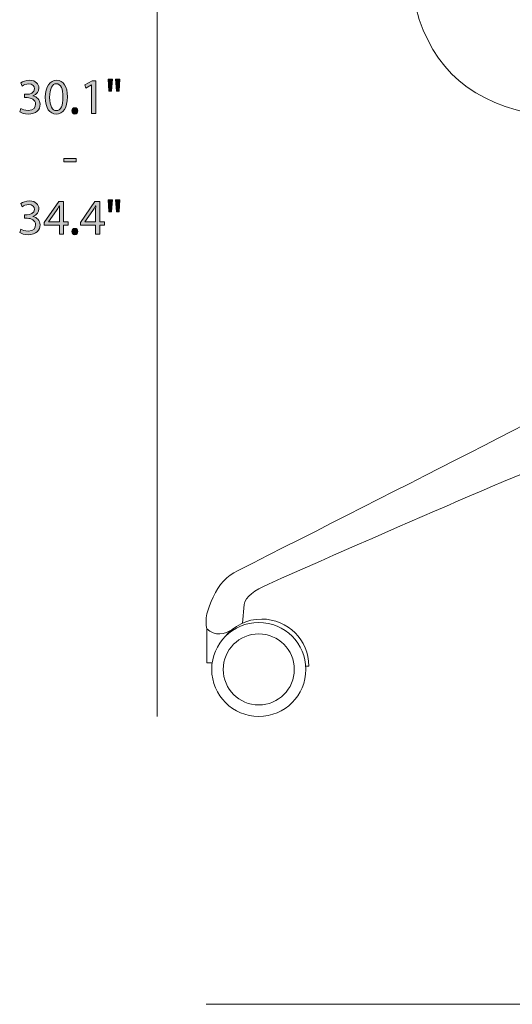
# Model space of a CAD drawing. Units: millimetres. Extents: x 4 to 291, y -186 to -21.
# Drawn here: x 4 to 45, y -179 to -96 of the extents above; entities that cross this region are included whole.
import ezdxf

# ---------------------------------------------------------------- set-up
doc = ezdxf.new("R2010")
doc.units = ezdxf.units.MM
doc.header["$MEASUREMENT"] = 0
doc.layers.add('Top Vector', color=7, linetype='Continuous', lineweight=0)

# ---------------------------------------------------------------- blocks, each defined once
blk = doc.blocks.new('Block_13')
at = {"layer": 'Top Vector', "transparency": 33554687}
h = blk.add_hatch(color=7, dxfattribs=at)
h.dxf.hatch_style = 2
edge = h.paths.add_edge_path()
edge.add_spline(control_points=[(12.251, -101.088), (12.251, -101.088), (12.18, -102.103), (12.18, -102.103), (12.18, -102.103), (11.955, -102.103), (11.955, -102.103), (11.955, -102.103), (11.883, -101.088), (11.883, -101.088), (11.883, -101.088), (12.251, -101.088), (12.251, -101.088)], knot_values=[0, 0, 0, 0, 1, 1, 1, 2, 2, 2, 3, 3, 3, 4, 4, 4, 4], degree=3, periodic=0)
edge = h.paths.add_edge_path()
edge.add_spline(control_points=[(11.621, -101.088), (11.621, -101.088), (11.549, -102.103), (11.549, -102.103), (11.549, -102.103), (11.321, -102.103), (11.321, -102.103), (11.321, -102.103), (11.253, -101.088), (11.253, -101.088), (11.253, -101.088), (11.621, -101.088), (11.621, -101.088)], knot_values=[0, 0, 0, 0, 1, 1, 1, 2, 2, 2, 3, 3, 3, 4, 4, 4, 4], degree=3, periodic=0)
h = blk.add_hatch(color=7, dxfattribs=at)
h.dxf.hatch_style = 2
edge = h.paths.add_edge_path()
edge.add_spline(control_points=[(3.925, -103.558), (4.031, -103.626), (4.277, -103.732), (4.535, -103.732), (5.013, -103.732), (5.161, -103.427), (5.157, -103.199), (5.152, -102.814), (4.805, -102.649), (4.446, -102.649), (4.446, -102.649), (4.238, -102.649), (4.238, -102.649), (4.238, -102.649), (4.238, -102.369), (4.238, -102.369), (4.238, -102.369), (4.446, -102.369), (4.446, -102.369), (4.716, -102.369), (5.059, -102.23), (5.059, -101.904), (5.059, -101.684), (4.92, -101.489), (4.577, -101.489), (4.357, -101.489), (4.145, -101.587), (4.027, -101.671), (4.027, -101.671), (3.93, -101.401), (3.93, -101.401), (4.073, -101.295), (4.353, -101.189), (4.649, -101.189), (5.19, -101.189), (5.436, -101.511), (5.436, -101.845), (5.436, -102.128), (5.266, -102.369), (4.928, -102.492), (4.928, -102.492), (4.928, -102.501), (4.928, -102.501), (5.266, -102.568), (5.542, -102.822), (5.542, -103.207), (5.542, -103.647), (5.199, -104.032), (4.539, -104.032), (4.23, -104.032), (3.959, -103.935), (3.824, -103.846), (3.824, -103.846), (3.925, -103.558), (3.925, -103.558)], knot_values=[0, 0, 0, 0, 1, 1, 1, 2, 2, 2, 3, 3, 3, 4, 4, 4, 5, 5, 5, 6, 6, 6, 7, 7, 7, 8, 8, 8, 9, 9, 9, 10, 10, 10, 11, 11, 11, 12, 12, 12, 13, 13, 13, 14, 14, 14, 15, 15, 15, 16, 16, 16, 17, 17, 17, 18, 18, 18, 18], degree=3, periodic=0)
h = blk.add_hatch(color=7, dxfattribs=at)
h.dxf.hatch_style = 2
edge = h.paths.add_edge_path()
edge.add_spline(control_points=[(6.342, -102.623), (6.342, -103.338), (6.562, -103.745), (6.901, -103.745), (7.282, -103.745), (7.464, -103.3), (7.464, -102.598), (7.464, -101.921), (7.29, -101.477), (6.905, -101.477), (6.579, -101.477), (6.342, -101.874), (6.342, -102.623)], knot_values=[0, 0, 0, 0, 1, 1, 1, 2, 2, 2, 3, 3, 3, 4, 4, 4, 4], degree=3, periodic=0)
edge = h.paths.add_edge_path()
edge.add_spline(control_points=[(7.836, -102.581), (7.836, -103.516), (7.489, -104.032), (6.88, -104.032), (6.342, -104.032), (5.978, -103.529), (5.97, -102.619), (5.97, -101.697), (6.368, -101.189), (6.926, -101.189), (7.506, -101.189), (7.836, -101.705), (7.836, -102.581)], knot_values=[0, 0, 0, 0, 1, 1, 1, 2, 2, 2, 3, 3, 3, 4, 4, 4, 4], degree=3, periodic=0)
h = blk.add_hatch(color=7, dxfattribs=at)
h.dxf.hatch_style = 2
edge = h.paths.add_edge_path()
edge.add_spline(control_points=[(9.864, -101.582), (9.864, -101.582), (9.856, -101.582), (9.856, -101.582), (9.856, -101.582), (9.378, -101.841), (9.378, -101.841), (9.378, -101.841), (9.306, -101.557), (9.306, -101.557), (9.306, -101.557), (9.906, -101.236), (9.906, -101.236), (9.906, -101.236), (10.224, -101.236), (10.224, -101.236), (10.224, -101.236), (10.224, -103.986), (10.224, -103.986), (10.224, -103.986), (9.864, -103.986), (9.864, -103.986), (9.864, -103.986), (9.864, -101.582), (9.864, -101.582)], knot_values=[0, 0, 0, 0, 1, 1, 1, 2, 2, 2, 3, 3, 3, 4, 4, 4, 5, 5, 5, 6, 6, 6, 7, 7, 7, 8, 8, 8, 8], degree=3, periodic=0)
h = blk.add_hatch(color=7, dxfattribs=at)
h.dxf.hatch_style = 2
edge = h.paths.add_edge_path()
edge.add_spline(control_points=[(8.209, -103.766), (8.209, -103.609), (8.315, -103.499), (8.463, -103.499), (8.611, -103.499), (8.713, -103.609), (8.713, -103.766), (8.713, -103.918), (8.615, -104.032), (8.459, -104.032), (8.311, -104.032), (8.209, -103.918), (8.209, -103.766)], knot_values=[0, 0, 0, 0, 1, 1, 1, 2, 2, 2, 3, 3, 3, 4, 4, 4, 4], degree=3, periodic=0)
h = blk.add_hatch(color=7, dxfattribs=at)
h.dxf.hatch_style = 2
edge = h.paths.add_edge_path()
edge.add_spline(control_points=[(8.577, -107.784), (8.577, -107.784), (8.577, -108.059), (8.577, -108.059), (8.577, -108.059), (7.532, -108.059), (7.532, -108.059), (7.532, -108.059), (7.532, -107.784), (7.532, -107.784), (7.532, -107.784), (8.577, -107.784), (8.577, -107.784)], knot_values=[0, 0, 0, 0, 1, 1, 1, 2, 2, 2, 3, 3, 3, 4, 4, 4, 4], degree=3, periodic=0)
h = blk.add_hatch(color=7, dxfattribs=at)
h.dxf.hatch_style = 2
edge = h.paths.add_edge_path()
edge.add_spline(control_points=[(3.925, -113.718), (4.031, -113.786), (4.277, -113.892), (4.535, -113.892), (5.013, -113.892), (5.161, -113.587), (5.157, -113.359), (5.152, -112.973), (4.805, -112.808), (4.446, -112.808), (4.446, -112.808), (4.238, -112.808), (4.238, -112.808), (4.238, -112.808), (4.238, -112.529), (4.238, -112.529), (4.238, -112.529), (4.446, -112.529), (4.446, -112.529), (4.716, -112.529), (5.059, -112.39), (5.059, -112.064), (5.059, -111.844), (4.92, -111.649), (4.577, -111.649), (4.357, -111.649), (4.145, -111.747), (4.027, -111.831), (4.027, -111.831), (3.93, -111.56), (3.93, -111.56), (4.073, -111.455), (4.353, -111.349), (4.649, -111.349), (5.19, -111.349), (5.436, -111.671), (5.436, -112.005), (5.436, -112.288), (5.266, -112.529), (4.928, -112.652), (4.928, -112.652), (4.928, -112.661), (4.928, -112.661), (5.266, -112.728), (5.542, -112.982), (5.542, -113.367), (5.542, -113.807), (5.199, -114.192), (4.539, -114.192), (4.23, -114.192), (3.959, -114.095), (3.824, -114.006), (3.824, -114.006), (3.925, -113.718), (3.925, -113.718)], knot_values=[0, 0, 0, 0, 1, 1, 1, 2, 2, 2, 3, 3, 3, 4, 4, 4, 5, 5, 5, 6, 6, 6, 7, 7, 7, 8, 8, 8, 9, 9, 9, 10, 10, 10, 11, 11, 11, 12, 12, 12, 13, 13, 13, 14, 14, 14, 15, 15, 15, 16, 16, 16, 17, 17, 17, 18, 18, 18, 18], degree=3, periodic=0)
h = blk.add_hatch(color=7, dxfattribs=at)
h.dxf.hatch_style = 2
edge = h.paths.add_edge_path()
edge.add_spline(control_points=[(7.159, -113.105), (7.159, -113.105), (7.159, -112.187), (7.159, -112.187), (7.159, -112.043), (7.163, -111.899), (7.172, -111.755), (7.172, -111.755), (7.159, -111.755), (7.159, -111.755), (7.074, -111.916), (7.007, -112.034), (6.93, -112.161), (6.93, -112.161), (6.258, -113.096), (6.258, -113.096), (6.258, -113.096), (6.258, -113.105), (6.258, -113.105), (6.258, -113.105), (7.159, -113.105), (7.159, -113.105)], knot_values=[0, 0, 0, 0, 1, 1, 1, 2, 2, 2, 3, 3, 3, 4, 4, 4, 5, 5, 5, 6, 6, 6, 7, 7, 7, 7], degree=3, periodic=0)
edge = h.paths.add_edge_path()
edge.add_spline(control_points=[(7.159, -114.145), (7.159, -114.145), (7.159, -113.397), (7.159, -113.397), (7.159, -113.397), (5.881, -113.397), (5.881, -113.397), (5.881, -113.397), (5.881, -113.151), (5.881, -113.151), (5.881, -113.151), (7.108, -111.395), (7.108, -111.395), (7.108, -111.395), (7.51, -111.395), (7.51, -111.395), (7.51, -111.395), (7.51, -113.105), (7.51, -113.105), (7.51, -113.105), (7.895, -113.105), (7.895, -113.105), (7.895, -113.105), (7.895, -113.397), (7.895, -113.397), (7.895, -113.397), (7.51, -113.397), (7.51, -113.397), (7.51, -113.397), (7.51, -114.145), (7.51, -114.145), (7.51, -114.145), (7.159, -114.145), (7.159, -114.145)], knot_values=[0, 0, 0, 0, 1, 1, 1, 2, 2, 2, 3, 3, 3, 4, 4, 4, 5, 5, 5, 6, 6, 6, 7, 7, 7, 8, 8, 8, 9, 9, 9, 10, 10, 10, 11, 11, 11, 11], degree=3, periodic=0)
h = blk.add_hatch(color=7, dxfattribs=at)
h.dxf.hatch_style = 2
edge = h.paths.add_edge_path()
edge.add_spline(control_points=[(10.207, -113.105), (10.207, -113.105), (10.207, -112.187), (10.207, -112.187), (10.207, -112.043), (10.211, -111.899), (10.219, -111.755), (10.219, -111.755), (10.207, -111.755), (10.207, -111.755), (10.122, -111.916), (10.054, -112.034), (9.978, -112.161), (9.978, -112.161), (9.306, -113.096), (9.306, -113.096), (9.306, -113.096), (9.306, -113.105), (9.306, -113.105), (9.306, -113.105), (10.207, -113.105), (10.207, -113.105)], knot_values=[0, 0, 0, 0, 1, 1, 1, 2, 2, 2, 3, 3, 3, 4, 4, 4, 5, 5, 5, 6, 6, 6, 7, 7, 7, 7], degree=3, periodic=0)
edge = h.paths.add_edge_path()
edge.add_spline(control_points=[(10.207, -114.145), (10.207, -114.145), (10.207, -113.397), (10.207, -113.397), (10.207, -113.397), (8.929, -113.397), (8.929, -113.397), (8.929, -113.397), (8.929, -113.151), (8.929, -113.151), (8.929, -113.151), (10.156, -111.395), (10.156, -111.395), (10.156, -111.395), (10.558, -111.395), (10.558, -111.395), (10.558, -111.395), (10.558, -113.105), (10.558, -113.105), (10.558, -113.105), (10.943, -113.105), (10.943, -113.105), (10.943, -113.105), (10.943, -113.397), (10.943, -113.397), (10.943, -113.397), (10.558, -113.397), (10.558, -113.397), (10.558, -113.397), (10.558, -114.145), (10.558, -114.145), (10.558, -114.145), (10.207, -114.145), (10.207, -114.145)], knot_values=[0, 0, 0, 0, 1, 1, 1, 2, 2, 2, 3, 3, 3, 4, 4, 4, 5, 5, 5, 6, 6, 6, 7, 7, 7, 8, 8, 8, 9, 9, 9, 10, 10, 10, 11, 11, 11, 11], degree=3, periodic=0)
h = blk.add_hatch(color=7, dxfattribs=at)
h.dxf.hatch_style = 2
edge = h.paths.add_edge_path()
edge.add_spline(control_points=[(12.251, -111.247), (12.251, -111.247), (12.18, -112.263), (12.18, -112.263), (12.18, -112.263), (11.955, -112.263), (11.955, -112.263), (11.955, -112.263), (11.883, -111.247), (11.883, -111.247), (11.883, -111.247), (12.251, -111.247), (12.251, -111.247)], knot_values=[0, 0, 0, 0, 1, 1, 1, 2, 2, 2, 3, 3, 3, 4, 4, 4, 4], degree=3, periodic=0)
edge = h.paths.add_edge_path()
edge.add_spline(control_points=[(11.621, -111.247), (11.621, -111.247), (11.549, -112.263), (11.549, -112.263), (11.549, -112.263), (11.321, -112.263), (11.321, -112.263), (11.321, -112.263), (11.253, -111.247), (11.253, -111.247), (11.253, -111.247), (11.621, -111.247), (11.621, -111.247)], knot_values=[0, 0, 0, 0, 1, 1, 1, 2, 2, 2, 3, 3, 3, 4, 4, 4, 4], degree=3, periodic=0)
h = blk.add_hatch(color=7, dxfattribs=at)
h.dxf.hatch_style = 2
edge = h.paths.add_edge_path()
edge.add_spline(control_points=[(8.209, -113.926), (8.209, -113.769), (8.315, -113.659), (8.463, -113.659), (8.611, -113.659), (8.713, -113.769), (8.713, -113.926), (8.713, -114.078), (8.615, -114.192), (8.459, -114.192), (8.311, -114.192), (8.209, -114.078), (8.209, -113.926)], knot_values=[0, 0, 0, 0, 1, 1, 1, 2, 2, 2, 3, 3, 3, 4, 4, 4, 4], degree=3, periodic=0)
at = {"layer": 'Top Vector'}
for points, knots in [([(11.621, -101.088), (11.621, -101.088), (11.549, -102.103), (11.549, -102.103), (11.549, -102.103), (11.321, -102.103), (11.321, -102.103), (11.321, -102.103), (11.253, -101.088), (11.253, -101.088), (11.253, -101.088), (11.621, -101.088), (11.621, -101.088)], [0, 0, 0, 0, 1, 1, 1, 2, 2, 2, 3, 3, 3, 4, 4, 4, 4]), ([(12.251, -101.088), (12.251, -101.088), (12.18, -102.103), (12.18, -102.103), (12.18, -102.103), (11.955, -102.103), (11.955, -102.103), (11.955, -102.103), (11.883, -101.088), (11.883, -101.088), (11.883, -101.088), (12.251, -101.088), (12.251, -101.088)], [0, 0, 0, 0, 1, 1, 1, 2, 2, 2, 3, 3, 3, 4, 4, 4, 4]), ([(3.925, -103.558), (4.031, -103.626), (4.277, -103.732), (4.535, -103.732), (5.013, -103.732), (5.161, -103.427), (5.157, -103.199), (5.152, -102.814), (4.805, -102.649), (4.446, -102.649), (4.446, -102.649), (4.238, -102.649), (4.238, -102.649), (4.238, -102.649), (4.238, -102.369), (4.238, -102.369), (4.238, -102.369), (4.446, -102.369), (4.446, -102.369), (4.716, -102.369), (5.059, -102.23), (5.059, -101.904), (5.059, -101.684), (4.92, -101.489), (4.577, -101.489), (4.357, -101.489), (4.145, -101.587), (4.027, -101.671), (4.027, -101.671), (3.93, -101.401), (3.93, -101.401), (4.073, -101.295), (4.353, -101.189), (4.649, -101.189), (5.19, -101.189), (5.436, -101.511), (5.436, -101.845), (5.436, -102.128), (5.266, -102.369), (4.928, -102.492), (4.928, -102.492), (4.928, -102.501), (4.928, -102.501), (5.266, -102.568), (5.542, -102.822), (5.542, -103.207), (5.542, -103.647), (5.199, -104.032), (4.539, -104.032), (4.23, -104.032), (3.959, -103.935), (3.824, -103.846), (3.824, -103.846), (3.925, -103.558), (3.925, -103.558)], [0, 0, 0, 0, 1, 1, 1, 2, 2, 2, 3, 3, 3, 4, 4, 4, 5, 5, 5, 6, 6, 6, 7, 7, 7, 8, 8, 8, 9, 9, 9, 10, 10, 10, 11, 11, 11, 12, 12, 12, 13, 13, 13, 14, 14, 14, 15, 15, 15, 16, 16, 16, 17, 17, 17, 18, 18, 18, 18]), ([(7.836, -102.581), (7.836, -103.516), (7.489, -104.032), (6.88, -104.032), (6.342, -104.032), (5.978, -103.529), (5.97, -102.619), (5.97, -101.697), (6.368, -101.189), (6.926, -101.189), (7.506, -101.189), (7.836, -101.705), (7.836, -102.581)], [0, 0, 0, 0, 1, 1, 1, 2, 2, 2, 3, 3, 3, 4, 4, 4, 4]), ([(6.342, -102.623), (6.342, -103.338), (6.562, -103.745), (6.901, -103.745), (7.282, -103.745), (7.464, -103.3), (7.464, -102.598), (7.464, -101.921), (7.29, -101.477), (6.905, -101.477), (6.579, -101.477), (6.342, -101.874), (6.342, -102.623)], [0, 0, 0, 0, 1, 1, 1, 2, 2, 2, 3, 3, 3, 4, 4, 4, 4]), ([(9.864, -101.582), (9.864, -101.582), (9.856, -101.582), (9.856, -101.582), (9.856, -101.582), (9.378, -101.841), (9.378, -101.841), (9.378, -101.841), (9.306, -101.557), (9.306, -101.557), (9.306, -101.557), (9.906, -101.236), (9.906, -101.236), (9.906, -101.236), (10.224, -101.236), (10.224, -101.236), (10.224, -101.236), (10.224, -103.986), (10.224, -103.986), (10.224, -103.986), (9.864, -103.986), (9.864, -103.986), (9.864, -103.986), (9.864, -101.582), (9.864, -101.582)], [0, 0, 0, 0, 1, 1, 1, 2, 2, 2, 3, 3, 3, 4, 4, 4, 5, 5, 5, 6, 6, 6, 7, 7, 7, 8, 8, 8, 8]), ([(8.209, -103.766), (8.209, -103.609), (8.315, -103.499), (8.463, -103.499), (8.611, -103.499), (8.713, -103.609), (8.713, -103.766), (8.713, -103.918), (8.615, -104.032), (8.459, -104.032), (8.311, -104.032), (8.209, -103.918), (8.209, -103.766)], [0, 0, 0, 0, 1, 1, 1, 2, 2, 2, 3, 3, 3, 4, 4, 4, 4]), ([(8.577, -107.784), (8.577, -107.784), (8.577, -108.059), (8.577, -108.059), (8.577, -108.059), (7.532, -108.059), (7.532, -108.059), (7.532, -108.059), (7.532, -107.784), (7.532, -107.784), (7.532, -107.784), (8.577, -107.784), (8.577, -107.784)], [0, 0, 0, 0, 1, 1, 1, 2, 2, 2, 3, 3, 3, 4, 4, 4, 4]), ([(3.925, -113.718), (4.031, -113.786), (4.277, -113.892), (4.535, -113.892), (5.013, -113.892), (5.161, -113.587), (5.157, -113.359), (5.152, -112.973), (4.805, -112.808), (4.446, -112.808), (4.446, -112.808), (4.238, -112.808), (4.238, -112.808), (4.238, -112.808), (4.238, -112.529), (4.238, -112.529), (4.238, -112.529), (4.446, -112.529), (4.446, -112.529), (4.716, -112.529), (5.059, -112.39), (5.059, -112.064), (5.059, -111.844), (4.92, -111.649), (4.577, -111.649), (4.357, -111.649), (4.145, -111.747), (4.027, -111.831), (4.027, -111.831), (3.93, -111.56), (3.93, -111.56), (4.073, -111.455), (4.353, -111.349), (4.649, -111.349), (5.19, -111.349), (5.436, -111.671), (5.436, -112.005), (5.436, -112.288), (5.266, -112.529), (4.928, -112.652), (4.928, -112.652), (4.928, -112.661), (4.928, -112.661), (5.266, -112.728), (5.542, -112.982), (5.542, -113.367), (5.542, -113.807), (5.199, -114.192), (4.539, -114.192), (4.23, -114.192), (3.959, -114.095), (3.824, -114.006), (3.824, -114.006), (3.925, -113.718), (3.925, -113.718)], [0, 0, 0, 0, 1, 1, 1, 2, 2, 2, 3, 3, 3, 4, 4, 4, 5, 5, 5, 6, 6, 6, 7, 7, 7, 8, 8, 8, 9, 9, 9, 10, 10, 10, 11, 11, 11, 12, 12, 12, 13, 13, 13, 14, 14, 14, 15, 15, 15, 16, 16, 16, 17, 17, 17, 18, 18, 18, 18]), ([(7.159, -114.145), (7.159, -114.145), (7.159, -113.397), (7.159, -113.397), (7.159, -113.397), (5.881, -113.397), (5.881, -113.397), (5.881, -113.397), (5.881, -113.151), (5.881, -113.151), (5.881, -113.151), (7.108, -111.395), (7.108, -111.395), (7.108, -111.395), (7.51, -111.395), (7.51, -111.395), (7.51, -111.395), (7.51, -113.105), (7.51, -113.105), (7.51, -113.105), (7.895, -113.105), (7.895, -113.105), (7.895, -113.105), (7.895, -113.397), (7.895, -113.397), (7.895, -113.397), (7.51, -113.397), (7.51, -113.397), (7.51, -113.397), (7.51, -114.145), (7.51, -114.145), (7.51, -114.145), (7.159, -114.145), (7.159, -114.145)], [0, 0, 0, 0, 1, 1, 1, 2, 2, 2, 3, 3, 3, 4, 4, 4, 5, 5, 5, 6, 6, 6, 7, 7, 7, 8, 8, 8, 9, 9, 9, 10, 10, 10, 11, 11, 11, 11]), ([(7.159, -113.105), (7.159, -113.105), (7.159, -112.187), (7.159, -112.187), (7.159, -112.043), (7.163, -111.899), (7.172, -111.755), (7.172, -111.755), (7.159, -111.755), (7.159, -111.755), (7.074, -111.916), (7.007, -112.034), (6.93, -112.161), (6.93, -112.161), (6.258, -113.096), (6.258, -113.096), (6.258, -113.096), (6.258, -113.105), (6.258, -113.105), (6.258, -113.105), (7.159, -113.105), (7.159, -113.105)], [0, 0, 0, 0, 1, 1, 1, 2, 2, 2, 3, 3, 3, 4, 4, 4, 5, 5, 5, 6, 6, 6, 7, 7, 7, 7]), ([(10.207, -114.145), (10.207, -114.145), (10.207, -113.397), (10.207, -113.397), (10.207, -113.397), (8.929, -113.397), (8.929, -113.397), (8.929, -113.397), (8.929, -113.151), (8.929, -113.151), (8.929, -113.151), (10.156, -111.395), (10.156, -111.395), (10.156, -111.395), (10.558, -111.395), (10.558, -111.395), (10.558, -111.395), (10.558, -113.105), (10.558, -113.105), (10.558, -113.105), (10.943, -113.105), (10.943, -113.105), (10.943, -113.105), (10.943, -113.397), (10.943, -113.397), (10.943, -113.397), (10.558, -113.397), (10.558, -113.397), (10.558, -113.397), (10.558, -114.145), (10.558, -114.145), (10.558, -114.145), (10.207, -114.145), (10.207, -114.145)], [0, 0, 0, 0, 1, 1, 1, 2, 2, 2, 3, 3, 3, 4, 4, 4, 5, 5, 5, 6, 6, 6, 7, 7, 7, 8, 8, 8, 9, 9, 9, 10, 10, 10, 11, 11, 11, 11]), ([(10.207, -113.105), (10.207, -113.105), (10.207, -112.187), (10.207, -112.187), (10.207, -112.043), (10.211, -111.899), (10.219, -111.755), (10.219, -111.755), (10.207, -111.755), (10.207, -111.755), (10.122, -111.916), (10.054, -112.034), (9.978, -112.161), (9.978, -112.161), (9.306, -113.096), (9.306, -113.096), (9.306, -113.096), (9.306, -113.105), (9.306, -113.105), (9.306, -113.105), (10.207, -113.105), (10.207, -113.105)], [0, 0, 0, 0, 1, 1, 1, 2, 2, 2, 3, 3, 3, 4, 4, 4, 5, 5, 5, 6, 6, 6, 7, 7, 7, 7]), ([(11.621, -111.247), (11.621, -111.247), (11.549, -112.263), (11.549, -112.263), (11.549, -112.263), (11.321, -112.263), (11.321, -112.263), (11.321, -112.263), (11.253, -111.247), (11.253, -111.247), (11.253, -111.247), (11.621, -111.247), (11.621, -111.247)], [0, 0, 0, 0, 1, 1, 1, 2, 2, 2, 3, 3, 3, 4, 4, 4, 4]), ([(12.251, -111.247), (12.251, -111.247), (12.18, -112.263), (12.18, -112.263), (12.18, -112.263), (11.955, -112.263), (11.955, -112.263), (11.955, -112.263), (11.883, -111.247), (11.883, -111.247), (11.883, -111.247), (12.251, -111.247), (12.251, -111.247)], [0, 0, 0, 0, 1, 1, 1, 2, 2, 2, 3, 3, 3, 4, 4, 4, 4]), ([(8.209, -113.926), (8.209, -113.769), (8.315, -113.659), (8.463, -113.659), (8.611, -113.659), (8.713, -113.769), (8.713, -113.926), (8.713, -114.078), (8.615, -114.192), (8.459, -114.192), (8.311, -114.192), (8.209, -114.078), (8.209, -113.926)], [0, 0, 0, 0, 1, 1, 1, 2, 2, 2, 3, 3, 3, 4, 4, 4, 4])]:
    blk.add_open_spline(points, degree=3, knots=knots, dxfattribs=at)
blk = doc.blocks.new('Block_12')
at = {"layer": 'Top Vector'}
blk.add_blockref('Block_13', (0, 0), dxfattribs=at)
blk = doc.blocks.new('Block_19')
at = {"layer": 'Top Vector', "color": 7, "lineweight": 18}
blk.add_lwpolyline([(22.258, -147.058)], dxfattribs=at)
for radius in [3.955, 2.99]:
    blk.add_circle((23.933, -150.8), radius, dxfattribs=at)
for points, knots in [([(46.544, -103.925), (41.267, -102.771), (37.989, -99.58), (36.942, -94.118), (36.767, -90.194), (37.505, -81.044), (35.873, -74.885), (34.142, -67.842), (32.364, -61.388), (30.414, -57.09), (30.474, -56.407), (30.723, -55.786), (31.211, -55.245), (31.211, -55.245), (35.038, -55.653), (35.038, -55.653), (37.315, -56.301), (38.688, -58.443), (39.506, -61.5), (41.76, -69.694), (43.692, -77.798), (44.985, -85.725), (45.567, -89.475), (46.504, -92.439), (48.511, -93.979)], [0, 0, 0, 0, 1, 1, 1, 2, 2, 2, 3, 3, 3, 4, 4, 4, 5, 5, 5, 6, 6, 6, 7, 7, 7, 8, 8, 8, 8]), ([(49.813, -146.918), (49.551, -145.563), (49.445, -144.281), (49.537, -143.09), (53.206, -137.785), (56.733, -132.899), (59.525, -130.192), (60.642, -129.584), (61.766, -129.748), (62.893, -130.192), (69.104, -132.342), (79.062, -137.113), (89.157, -141.981), (90.144, -142.523), (90.657, -143.415), (90.76, -144.299), (90.76, -144.299), (90.76, -145.917), (90.76, -145.917), (90.76, -145.917), (93.966, -145.917), (93.966, -145.917), (93.964, -144.035), (93.67, -142.005), (92.302, -141.043), (80.765, -134.717), (68.576, -128.077), (63.657, -124.94), (63.657, -124.94), (63.411, -121.882), (63.411, -121.882), (63.411, -121.882), (56.111, -121.882), (56.111, -121.882), (56.111, -121.882), (56.111, -124.718), (56.111, -124.718), (52.558, -127.191), (35.734, -135.565), (22.152, -142.498), (21.264, -142.913), (20.571, -143.635), (20.105, -144.718), (19.599, -145.705), (19.383, -146.605), (19.563, -147.385)], [0, 0, 0, 0, 1, 1, 1, 2, 2, 2, 3, 3, 3, 4, 4, 4, 5, 5, 5, 6, 6, 6, 7, 7, 7, 8, 8, 8, 9, 9, 9, 10, 10, 10, 11, 11, 11, 12, 12, 12, 13, 13, 13, 14, 14, 14, 15, 15, 15, 15]), ([(22.576, -146.899), (22.576, -146.899), (22.695, -145.335), (22.695, -145.335), (22.816, -144.69), (23.558, -144.122), (24.741, -143.608), (36.476, -138.43), (48.371, -133.166), (54.237, -131.13), (54.237, -131.13), (47.726, -141.611), (47.726, -141.611), (46.767, -142.938), (46.698, -144.892), (46.841, -146.996)], [0, 0, 0, 0, 1, 1, 1, 2, 2, 2, 3, 3, 3, 4, 4, 4, 5, 5, 5, 5]), ([(21.089, -148.051), (21.814, -147.141), (22.932, -146.557), (24.186, -146.557), (26.37, -146.557), (28.141, -148.328), (28.141, -150.512), (28.141, -150.512), (27.889, -150.512), (27.889, -150.512)], [0, 0, 0, 0, 1, 1, 1, 2, 2, 2, 3, 3, 3, 3]), ([(21.798, -147.385), (21.019, -147.892), (20.266, -148.012), (19.563, -147.385), (19.563, -147.385), (19.563, -150.238), (19.563, -150.238), (19.563, -150.238), (20.018, -150.238), (20.018, -150.238)], [0, 0, 0, 0, 1, 1, 1, 2, 2, 2, 3, 3, 3, 3])]:
    blk.add_open_spline(points, degree=3, knots=knots, dxfattribs=at)

msp = doc.modelspace()

# ---------------------------------------------------------------- linework, layer by layer
at = {"layer": 'Top Vector', "color": 7, "lineweight": 18}
for p, q in [((15.379, -154.755), (15.379, -55.245)), ((19.5, -179), (99.5, -179))]:
    msp.add_line(p, q, dxfattribs=at)

# ---------------------------------------------------------------- block references
at = {"layer": 'Top Vector'}
for name in ['Block_19', 'Block_12']:
    msp.add_blockref(name, (0, 0), dxfattribs=at)

doc.saveas('drawing.dxf')
